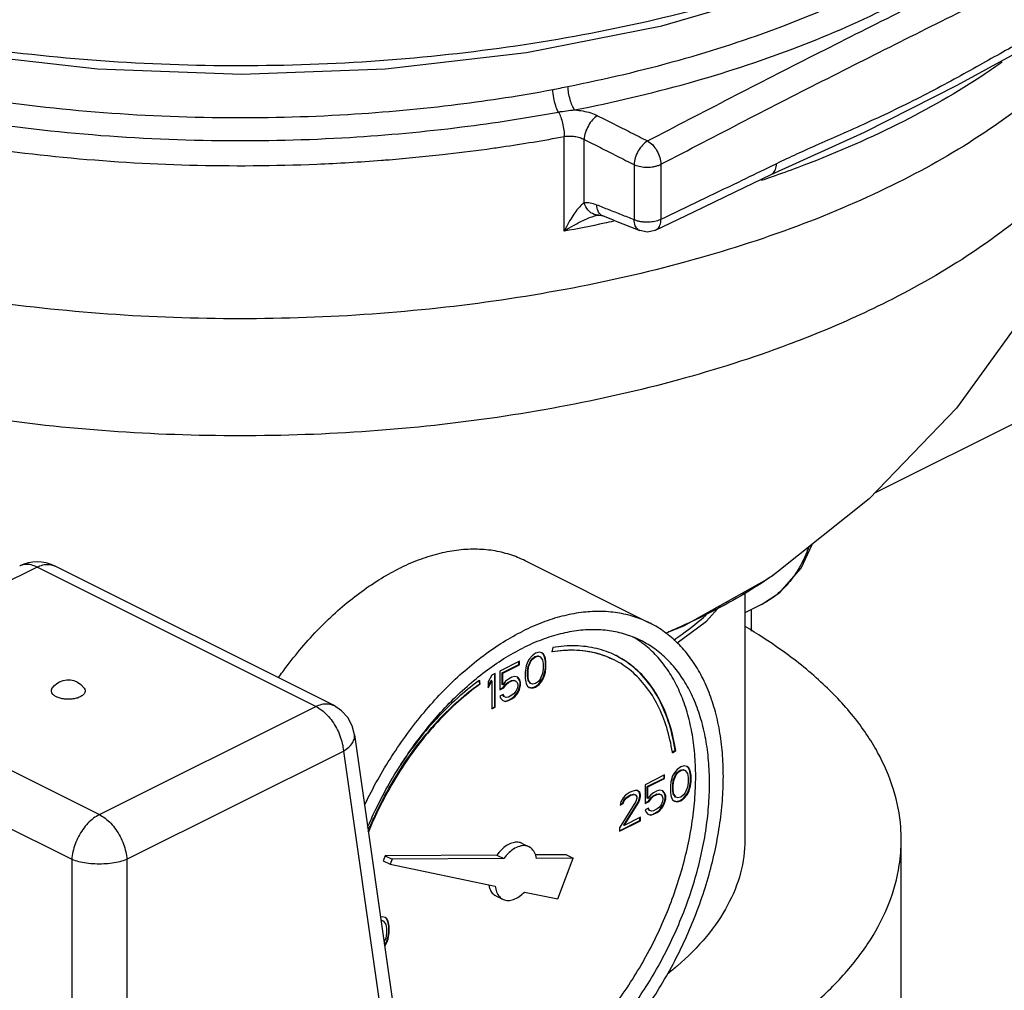
# Model space of a CAD drawing. Units: inches. Extents: x 176 to 292, y 140 to 281.
# Drawn here: x 242 to 248, y 151 to 157 of the extents above; entities that cross this region are included whole.
import ezdxf

# ---------------------------------------------------------------- set-up
doc = ezdxf.new("R2010")
doc.units = ezdxf.units.IN
doc.header["$LTSCALE"] = 1.87
doc.header["$MEASUREMENT"] = 0
doc.layers.get('0').update_dxf_attribs({"linetype": 'CONTINUOUS'})
doc.layers.add('02___PRT_ALL_AXES', color=7, linetype='CONTINUOUS')

msp = doc.modelspace()

# ---------------------------------------------------------------- linework, layer by layer
at = {"color": 7, "linetype": 'Continuous'}
for p, q in [((245.276, 155.947), (245.276, 156.5528)), ((245.4032, 156.1286), (245.4032, 156.5344)), ((245.7224, 156.373), (245.7224, 156.0206)), ((245.8944, 156.3752), (245.8944, 156.0229)), ((245.4939, 156.05), (245.4938, 156.05)), ((245.4962, 156.0504), (245.4961, 156.0504)), ((245.59, 156.0179), (245.5219, 156.0448)), ((245.59, 156.0179), (245.7602, 155.9508)), ((248.6839, 154.9831), (247.2605, 154.2714)), ((241.9061, 153.7993), (240.5219, 153.1072)), ((243.688, 152.9084), (241.9061, 153.7993)), ((243.7998, 152.9155), (242.0175, 153.8066)), ((245.8221, 153.4416), (245.0266, 153.8393)), ((246.593, 153.7342), (246.5708, 153.7192)), ((246.4306, 153.6405), (246.4306, 152.0548)), ((246.5378, 153.5607), (246.4306, 153.5071)), ((246.474, 153.3888), (246.474, 153.5288)), ((245.2031, 153.2845), (245.1976, 153.2566)), ((245.0704, 153.2327), (245.052, 153.2097)), ((245.0925, 153.2483), (245.0704, 153.2327)), ((245.0706, 153.2133), (245.089, 153.2271)), ((245.0741, 153.2115), (245.0925, 153.2253)), ((245.089, 153.2271), (245.1074, 153.2317)), ((245.0925, 153.2253), (245.089, 153.2271)), ((245.1146, 153.2548), (245.0925, 153.2483)), ((245.0925, 153.2253), (245.1109, 153.2299)), ((245.1074, 153.2317), (245.1184, 153.228)), ((245.1109, 153.2299), (245.1074, 153.2317)), ((245.1109, 153.2299), (245.122, 153.2262)), ((245.133, 153.2502), (245.1146, 153.2548)), ((245.122, 153.2262), (245.1184, 153.228)), ((245.122, 153.2262), (245.1367, 153.2059)), ((245.1405, 153.2436), (245.1326, 153.2496)), ((245.1441, 153.2419), (245.133, 153.2502)), ((245.1441, 153.2419), (245.1405, 153.2436)), ((245.1479, 153.2289), (245.1405, 153.2436)), ((245.1514, 153.2271), (245.1441, 153.2419)), ((245.1514, 153.2271), (245.1479, 153.2289)), ((245.1516, 153.2169), (245.1479, 153.2289)), ((245.1551, 153.2152), (245.1514, 153.2271)), ((245.1551, 153.2152), (245.1516, 153.2169)), ((245.1553, 153.1957), (245.1516, 153.2169)), ((245.1588, 153.194), (245.1551, 153.2152)), ((244.9894, 153.1968), (244.8642, 153.1342)), ((244.8791, 153.1221), (244.9859, 153.1755)), ((244.8826, 153.1203), (244.9894, 153.1737)), ((244.9859, 153.1755), (244.9859, 153.195)), ((244.9894, 153.1737), (244.9859, 153.1755)), ((244.9894, 153.1737), (244.9894, 153.1968)), ((245.0299, 153.1525), (245.0262, 153.1277)), ((245.0336, 153.1682), (245.0299, 153.1525)), ((245.041, 153.1903), (245.0336, 153.1682)), ((245.052, 153.2097), (245.041, 153.1903)), ((245.0411, 153.134), (245.0448, 153.1635)), ((245.0446, 153.1323), (245.0483, 153.1618)), ((245.0448, 153.1635), (245.0595, 153.1985)), ((245.0483, 153.1618), (245.0448, 153.1635)), ((245.0483, 153.1618), (245.0631, 153.1968)), ((245.0595, 153.1985), (245.0706, 153.2133)), ((245.0631, 153.1968), (245.0595, 153.1985)), ((245.0631, 153.1968), (245.0741, 153.2115)), ((245.0741, 153.2115), (245.0706, 153.2133)), ((245.1367, 153.2059), (245.1404, 153.1801)), ((245.1404, 153.1801), (245.1404, 153.1479)), ((245.1516, 153.1294), (245.1553, 153.1543)), ((245.1551, 153.1276), (245.1588, 153.1525)), ((245.1588, 153.194), (245.1553, 153.1957)), ((245.1553, 153.1543), (245.1553, 153.1957)), ((245.1588, 153.1525), (245.1553, 153.1543)), ((245.1588, 153.1525), (245.1588, 153.194)), ((240.5219, 153.1072), (242.3038, 152.2163)), ((244.8126, 153.1084), (244.7905, 153.0651)), ((244.8347, 153.1194), (244.8126, 153.1084)), ((244.8312, 152.9047), (244.8312, 153.1177)), ((244.8347, 152.9029), (244.8347, 153.1194)), ((244.8642, 153.1342), (244.8642, 153.0144)), ((244.8826, 153.1203), (244.8791, 153.1221)), ((244.8791, 153.0484), (244.8791, 153.1221)), ((244.8826, 153.0466), (244.8826, 153.1203)), ((244.9415, 153.0945), (244.9194, 153.0835)), ((244.9599, 153.0991), (244.9415, 153.0945)), ((244.9784, 153.0945), (244.9599, 153.0991)), ((244.9859, 153.0834), (244.9772, 153.0935)), ((244.9894, 153.0816), (244.9784, 153.0945)), ((245.0262, 153.1277), (245.0262, 153.0862)), ((245.0446, 153.1323), (245.0411, 153.134)), ((245.0411, 153.1018), (245.0411, 153.134)), ((245.0446, 153.1), (245.0411, 153.1018)), ((245.0448, 153.076), (245.0411, 153.1018)), ((245.0446, 153.1), (245.0446, 153.1323)), ((245.0483, 153.0742), (245.0446, 153.1)), ((245.1367, 153.1184), (245.122, 153.0834)), ((245.1295, 153.0723), (245.1405, 153.0916)), ((245.133, 153.0705), (245.1441, 153.0899)), ((245.1404, 153.1479), (245.1367, 153.1184)), ((245.1405, 153.0916), (245.1479, 153.1137)), ((245.1441, 153.0899), (245.1405, 153.0916)), ((245.1441, 153.0899), (245.1514, 153.112)), ((245.1479, 153.1137), (245.1516, 153.1294)), ((245.1514, 153.112), (245.1479, 153.1137)), ((245.1514, 153.112), (245.1551, 153.1276)), ((245.1551, 153.1276), (245.1516, 153.1294)), ((244.7354, 153.0536), (244.7323, 153.0732)), ((244.7389, 153.0518), (244.7352, 153.0756)), ((244.7389, 153.0518), (244.7354, 153.0536)), ((244.7905, 153.0369), (244.8091, 153.0733)), ((244.7905, 153.0282), (244.8126, 153.0715)), ((244.7905, 153.0651), (244.7905, 153.0282)), ((244.8126, 153.0715), (244.8091, 153.0733)), ((244.8126, 153.0715), (244.8126, 152.8919)), ((244.8642, 153.0179), (244.8864, 153.0291)), ((244.8642, 153.0144), (244.89, 153.0273)), ((244.8826, 153.0466), (244.8791, 153.0484)), ((244.901, 153.0697), (244.8826, 153.0466)), ((244.8864, 153.0291), (244.9012, 153.0502)), ((244.89, 153.0273), (244.8864, 153.0291)), ((244.89, 153.0273), (244.9047, 153.0485)), ((244.9194, 153.0835), (244.901, 153.0697)), ((244.9012, 153.0502), (244.9159, 153.0622)), ((244.9047, 153.0485), (244.9012, 153.0502)), ((244.9047, 153.0485), (244.9194, 153.0604)), ((244.9159, 153.0622), (244.938, 153.0733)), ((244.9194, 153.0604), (244.9159, 153.0622)), ((244.9194, 153.0604), (244.9415, 153.0715)), ((244.938, 153.0733), (244.9527, 153.076)), ((244.9415, 153.0715), (244.938, 153.0733)), ((244.9415, 153.0715), (244.9563, 153.0743)), ((244.9527, 153.076), (244.9638, 153.0723)), ((244.9563, 153.0743), (244.9527, 153.076)), ((244.9563, 153.0743), (244.9673, 153.0706)), ((244.9673, 153.0706), (244.9638, 153.0723)), ((244.9673, 153.0706), (244.9747, 153.0604)), ((244.9747, 153.0604), (244.9784, 153.0485)), ((244.9784, 153.0392), (244.9747, 153.0236)), ((244.9784, 153.0485), (244.9784, 153.0392)), ((244.9894, 153.0816), (244.9859, 153.0834)), ((244.9932, 153.064), (244.9859, 153.0834)), ((244.9859, 153.0189), (244.9932, 153.0456)), ((244.9968, 153.0623), (244.9894, 153.0816)), ((244.9894, 153.0171), (244.9968, 153.0438)), ((244.9968, 153.0623), (244.9932, 153.064)), ((244.9932, 153.0456), (244.9932, 153.064)), ((244.9968, 153.0438), (244.9932, 153.0456)), ((244.9968, 153.0438), (244.9968, 153.0623)), ((245.0262, 153.0862), (245.0299, 153.065)), ((245.0299, 153.065), (245.0336, 153.053)), ((245.0336, 153.053), (245.041, 153.0383)), ((245.041, 153.0383), (245.052, 153.03)), ((245.0483, 153.0742), (245.0448, 153.076)), ((245.0595, 153.0557), (245.0448, 153.076)), ((245.0631, 153.054), (245.0483, 153.0742)), ((245.052, 153.03), (245.0704, 153.0254)), ((245.0522, 153.0308), (245.0669, 153.0272)), ((245.0631, 153.054), (245.0595, 153.0557)), ((245.0741, 153.0503), (245.0631, 153.054)), ((245.0669, 153.0272), (245.089, 153.0336)), ((245.0704, 153.0254), (245.0669, 153.0272)), ((245.0704, 153.0254), (245.0925, 153.0318)), ((245.0925, 153.0549), (245.0741, 153.0503)), ((245.089, 153.0336), (245.1111, 153.0493)), ((245.0925, 153.0318), (245.089, 153.0336)), ((245.1109, 153.0687), (245.0925, 153.0549)), ((245.0925, 153.0318), (245.1146, 153.0475)), ((245.122, 153.0834), (245.1109, 153.0687)), ((245.1111, 153.0493), (245.1295, 153.0723)), ((245.1146, 153.0475), (245.1111, 153.0493)), ((245.1146, 153.0475), (245.133, 153.0705)), ((245.133, 153.0705), (245.1295, 153.0723)), ((244.8863, 152.984), (244.8642, 152.9729)), ((244.8642, 152.9729), (244.8715, 152.9582)), ((244.8901, 152.971), (244.8842, 152.9829)), ((244.8936, 152.9692), (244.8863, 152.984)), ((244.8936, 152.9692), (244.8901, 152.971)), ((244.9047, 152.9656), (244.8936, 152.9692)), ((244.9194, 152.9683), (244.9047, 152.9656)), ((244.9415, 152.9794), (244.9194, 152.9683)), ((244.938, 152.9581), (244.9564, 152.9719)), ((244.9563, 152.9913), (244.9415, 152.9794)), ((244.9415, 152.9563), (244.9599, 152.9701)), ((244.9673, 153.0061), (244.9563, 152.9913)), ((244.9564, 152.9719), (244.9748, 152.9949)), ((244.9599, 152.9701), (244.9564, 152.9719)), ((244.9599, 152.9701), (244.9784, 152.9932)), ((244.9747, 153.0236), (244.9673, 153.0061)), ((244.9748, 152.9949), (244.9859, 153.0189)), ((244.9784, 152.9932), (244.9748, 152.9949)), ((244.9784, 152.9932), (244.9894, 153.0171)), ((244.9894, 153.0171), (244.9859, 153.0189)), ((242.3038, 152.2163), (243.688, 152.9084)), ((243.7998, 152.9155), (243.7998, 152.9155)), ((244.8126, 152.8954), (244.8312, 152.9047)), ((244.8126, 152.8919), (244.8347, 152.9029)), ((244.8347, 152.9029), (244.8312, 152.9047)), ((244.8715, 152.9582), (244.8826, 152.9453)), ((244.8826, 152.9453), (244.901, 152.9407)), ((244.8828, 152.9461), (244.8975, 152.9425)), ((244.8975, 152.9425), (244.9159, 152.9471)), ((244.901, 152.9407), (244.8975, 152.9425)), ((244.901, 152.9407), (244.9194, 152.9453)), ((244.9159, 152.9471), (244.938, 152.9581)), ((244.9194, 152.9453), (244.9159, 152.9471)), ((244.9194, 152.9453), (244.9415, 152.9563)), ((244.9415, 152.9563), (244.938, 152.9581)), ((240.3458, 152.8215), (242.1277, 151.9306)), ((243.9355, 152.7272), (244.2331, 150.644)), ((242.4799, 151.9306), (243.8641, 152.6227)), ((243.8641, 152.6227), (244.1606, 150.547)), ((245.9668, 152.6161), (245.985, 152.6292)), ((245.9677, 152.6124), (245.9885, 152.6274)), ((245.9885, 152.6274), (245.985, 152.6292)), ((246.0427, 152.528), (246.0206, 152.5216)), ((246.0611, 152.5234), (246.0427, 152.528)), ((246.0686, 152.5169), (246.0607, 152.5229)), ((246.0722, 152.5151), (246.0611, 152.5234)), ((245.9175, 152.47), (245.7923, 152.4074)), ((245.9139, 152.4488), (245.9139, 152.4683)), ((245.9175, 152.447), (245.9175, 152.47)), ((245.969, 152.4636), (245.9617, 152.4415)), ((245.9801, 152.4829), (245.969, 152.4636)), ((245.9729, 152.4368), (245.9876, 152.4718)), ((245.9764, 152.435), (245.9911, 152.47)), ((245.9985, 152.5059), (245.9801, 152.4829)), ((245.9876, 152.4718), (245.9986, 152.4865)), ((245.9911, 152.47), (245.9876, 152.4718)), ((245.9911, 152.47), (246.0022, 152.4847)), ((246.0206, 152.5216), (245.9985, 152.5059)), ((245.9986, 152.4865), (246.0171, 152.5003)), ((246.0022, 152.4847), (245.9986, 152.4865)), ((246.0022, 152.4847), (246.0206, 152.4986)), ((246.0171, 152.5003), (246.0355, 152.5049)), ((246.0206, 152.4986), (246.0171, 152.5003)), ((246.0206, 152.4986), (246.039, 152.5032)), ((246.0355, 152.5049), (246.0465, 152.5012)), ((246.039, 152.5032), (246.0355, 152.5049)), ((246.039, 152.5032), (246.0501, 152.4995)), ((246.0501, 152.4995), (246.0465, 152.5012)), ((246.0501, 152.4995), (246.0648, 152.4792)), ((246.0648, 152.4792), (246.0685, 152.4534)), ((246.0722, 152.5151), (246.0686, 152.5169)), ((246.076, 152.5022), (246.0686, 152.5169)), ((246.0795, 152.5004), (246.0722, 152.5151)), ((246.0795, 152.5004), (246.076, 152.5022)), ((246.0797, 152.4902), (246.076, 152.5022)), ((246.0832, 152.4884), (246.0795, 152.5004)), ((246.0832, 152.4884), (246.0797, 152.4902)), ((246.0834, 152.469), (246.0797, 152.4902)), ((246.0869, 152.4672), (246.0832, 152.4884)), ((246.0869, 152.4672), (246.0834, 152.469)), ((246.0834, 152.4275), (246.0834, 152.469)), ((246.0869, 152.4258), (246.0869, 152.4672)), ((245.7923, 152.4074), (245.7923, 152.2877)), ((245.8071, 152.3954), (245.9139, 152.4488)), ((245.8107, 152.3936), (245.9175, 152.447)), ((245.9175, 152.447), (245.9139, 152.4488)), ((245.958, 152.4258), (245.9543, 152.4009)), ((245.9543, 152.4009), (245.9543, 152.3595)), ((245.9617, 152.4415), (245.958, 152.4258)), ((245.9692, 152.4073), (245.9729, 152.4368)), ((245.9727, 152.4055), (245.9692, 152.4073)), ((245.9692, 152.375), (245.9692, 152.4073)), ((245.9727, 152.4055), (245.9764, 152.435)), ((245.9727, 152.3733), (245.9727, 152.4055)), ((245.9764, 152.435), (245.9729, 152.4368)), ((246.0685, 152.4212), (246.0648, 152.3917)), ((246.0685, 152.4534), (246.0685, 152.4212)), ((246.076, 152.387), (246.0797, 152.4026)), ((246.0795, 152.3852), (246.0832, 152.4009)), ((246.0797, 152.4026), (246.0834, 152.4275)), ((246.0832, 152.4009), (246.0797, 152.4026)), ((246.0832, 152.4009), (246.0869, 152.4258)), ((246.0869, 152.4258), (246.0834, 152.4275)), ((245.667, 152.3402), (245.6523, 152.3236)), ((245.6928, 152.3577), (245.667, 152.3402)), ((245.6672, 152.3208), (245.6856, 152.3346)), ((245.6856, 152.3346), (245.7003, 152.342)), ((245.6891, 152.3328), (245.6856, 152.3346)), ((245.6891, 152.3328), (245.7039, 152.3402)), ((245.7076, 152.3651), (245.6928, 152.3577)), ((245.7003, 152.342), (245.7188, 152.3466)), ((245.7039, 152.3402), (245.7003, 152.342)), ((245.7039, 152.3402), (245.7223, 152.3448)), ((245.7297, 152.3715), (245.7076, 152.3651)), ((245.7188, 152.3466), (245.7298, 152.3429)), ((245.7223, 152.3448), (245.7188, 152.3466)), ((245.7223, 152.3448), (245.7333, 152.3411)), ((245.7444, 152.3697), (245.7297, 152.3715)), ((245.7333, 152.3411), (245.7298, 152.3429)), ((245.7333, 152.3411), (245.7407, 152.331)), ((245.7556, 152.3604), (245.744, 152.3691)), ((245.7591, 152.3586), (245.7444, 152.3697)), ((245.7591, 152.3586), (245.7556, 152.3604)), ((245.7593, 152.3438), (245.7556, 152.3604)), ((245.7556, 152.3143), (245.7593, 152.3346)), ((245.7628, 152.342), (245.7591, 152.3586)), ((245.7628, 152.342), (245.7593, 152.3438)), ((245.7593, 152.3346), (245.7593, 152.3438)), ((245.7628, 152.3328), (245.7593, 152.3346)), ((245.7628, 152.3328), (245.7628, 152.342)), ((245.8107, 152.3936), (245.8071, 152.3954)), ((245.8071, 152.3217), (245.8071, 152.3954)), ((245.8107, 152.3199), (245.8107, 152.3936)), ((245.8291, 152.3429), (245.8107, 152.3199)), ((245.8475, 152.3567), (245.8291, 152.3429)), ((245.8292, 152.3235), (245.844, 152.3355)), ((245.8328, 152.3217), (245.8475, 152.3337)), ((245.844, 152.3355), (245.8661, 152.3465)), ((245.8475, 152.3337), (245.844, 152.3355)), ((245.8696, 152.3678), (245.8475, 152.3567)), ((245.8475, 152.3337), (245.8696, 152.3448)), ((245.8661, 152.3465), (245.8808, 152.3493)), ((245.8696, 152.3448), (245.8661, 152.3465)), ((245.888, 152.3724), (245.8696, 152.3678)), ((245.8696, 152.3448), (245.8843, 152.3475)), ((245.8808, 152.3493), (245.8918, 152.3456)), ((245.8843, 152.3475), (245.8808, 152.3493)), ((245.8843, 152.3475), (245.8954, 152.3438)), ((245.9064, 152.3678), (245.888, 152.3724)), ((245.8954, 152.3438), (245.8918, 152.3456)), ((245.8954, 152.3438), (245.9027, 152.3337)), ((245.9027, 152.3337), (245.9064, 152.3217)), ((245.9139, 152.3566), (245.9053, 152.3668)), ((245.9175, 152.3549), (245.9064, 152.3678)), ((245.9175, 152.3549), (245.9139, 152.3566)), ((245.9213, 152.3373), (245.9139, 152.3566)), ((245.9248, 152.3355), (245.9175, 152.3549)), ((245.9248, 152.3355), (245.9213, 152.3373)), ((245.9213, 152.3189), (245.9213, 152.3373)), ((245.9248, 152.3171), (245.9248, 152.3355)), ((245.9543, 152.3595), (245.958, 152.3383)), ((245.958, 152.3383), (245.9617, 152.3263)), ((245.9727, 152.3733), (245.9692, 152.375)), ((245.9729, 152.3492), (245.9692, 152.375)), ((245.9764, 152.3475), (245.9727, 152.3733)), ((245.9764, 152.3475), (245.9729, 152.3492)), ((245.9876, 152.329), (245.9729, 152.3492)), ((245.9911, 152.3272), (245.9764, 152.3475)), ((246.039, 152.3419), (246.0206, 152.3281)), ((246.0501, 152.3567), (246.039, 152.3419)), ((246.0392, 152.3225), (246.0576, 152.3455)), ((246.0427, 152.3207), (246.0611, 152.3438)), ((246.0648, 152.3917), (246.0501, 152.3567)), ((246.0576, 152.3455), (246.0686, 152.3649)), ((246.0611, 152.3438), (246.0576, 152.3455)), ((246.0611, 152.3438), (246.0722, 152.3631)), ((246.0686, 152.3649), (246.076, 152.387)), ((246.0722, 152.3631), (246.0686, 152.3649)), ((246.0722, 152.3631), (246.0795, 152.3852)), ((246.0795, 152.3852), (246.076, 152.387)), ((245.7333, 152.2997), (245.6302, 152.1329)), ((245.6376, 152.2978), (245.6339, 152.2776)), ((245.6339, 152.2776), (245.6523, 152.2868)), ((245.6346, 152.2815), (245.6488, 152.2885)), ((245.6523, 152.3236), (245.6376, 152.2978)), ((245.6488, 152.2885), (245.6561, 152.306)), ((245.6523, 152.2868), (245.6488, 152.2885)), ((245.6523, 152.2868), (245.6597, 152.3043)), ((245.6561, 152.306), (245.6672, 152.3208)), ((245.6597, 152.3043), (245.6561, 152.306)), ((245.6561, 152.1494), (245.7482, 152.2968)), ((245.6597, 152.3043), (245.6707, 152.319)), ((245.6597, 152.1477), (245.7518, 152.295)), ((245.6707, 152.319), (245.6672, 152.3208)), ((245.6707, 152.319), (245.6891, 152.3328)), ((245.7407, 152.3218), (245.7333, 152.2997)), ((245.7407, 152.331), (245.7407, 152.3218)), ((245.7482, 152.2968), (245.7556, 152.3143)), ((245.7518, 152.295), (245.7482, 152.2968)), ((245.7518, 152.295), (245.7591, 152.3125)), ((245.7591, 152.3125), (245.7556, 152.3143)), ((245.7591, 152.3125), (245.7628, 152.3328)), ((245.7923, 152.2912), (245.8145, 152.3023)), ((245.7923, 152.2877), (245.818, 152.3005)), ((245.8107, 152.3199), (245.8071, 152.3217)), ((245.8145, 152.3023), (245.8292, 152.3235)), ((245.818, 152.3005), (245.8145, 152.3023)), ((245.818, 152.3005), (245.8328, 152.3217)), ((245.8328, 152.3217), (245.8292, 152.3235)), ((245.8954, 152.2793), (245.8843, 152.2646)), ((245.9027, 152.2968), (245.8954, 152.2793)), ((245.9064, 152.3125), (245.9027, 152.2968)), ((245.9029, 152.2682), (245.9139, 152.2921)), ((245.9064, 152.3217), (245.9064, 152.3125)), ((245.9064, 152.2664), (245.9175, 152.2904)), ((245.9139, 152.2921), (245.9213, 152.3189)), ((245.9175, 152.2904), (245.9139, 152.2921)), ((245.9175, 152.2904), (245.9248, 152.3171)), ((245.9248, 152.3171), (245.9213, 152.3189)), ((245.9617, 152.3263), (245.969, 152.3116)), ((245.969, 152.3116), (245.9801, 152.3033)), ((245.9801, 152.3033), (245.9985, 152.2986)), ((245.9803, 152.3041), (245.995, 152.3004)), ((245.9911, 152.3272), (245.9876, 152.329)), ((246.0022, 152.3235), (245.9911, 152.3272)), ((245.995, 152.3004), (246.0171, 152.3069)), ((245.9985, 152.2986), (245.995, 152.3004)), ((245.9985, 152.2986), (246.0206, 152.3051)), ((246.0206, 152.3281), (246.0022, 152.3235)), ((246.0171, 152.3069), (246.0392, 152.3225)), ((246.0206, 152.3051), (246.0171, 152.3069)), ((246.0206, 152.3051), (246.0427, 152.3207)), ((246.0427, 152.3207), (246.0392, 152.3225)), ((245.8144, 152.2572), (245.7923, 152.2462)), ((245.7923, 152.2462), (245.7996, 152.2315)), ((245.7996, 152.2315), (245.8107, 152.2186)), ((245.8107, 152.2186), (245.8291, 152.2139)), ((245.8109, 152.2194), (245.8256, 152.2157)), ((245.8182, 152.2443), (245.8122, 152.2562)), ((245.8217, 152.2425), (245.8144, 152.2572)), ((245.8217, 152.2425), (245.8182, 152.2443)), ((245.8328, 152.2388), (245.8217, 152.2425)), ((245.8256, 152.2157), (245.844, 152.2203)), ((245.8291, 152.2139), (245.8256, 152.2157)), ((245.8291, 152.2139), (245.8475, 152.2185)), ((245.8475, 152.2416), (245.8328, 152.2388)), ((245.844, 152.2203), (245.8661, 152.2314)), ((245.8475, 152.2185), (245.844, 152.2203)), ((245.8696, 152.2526), (245.8475, 152.2416)), ((245.8475, 152.2185), (245.8696, 152.2296)), ((245.8661, 152.2314), (245.8845, 152.2452)), ((245.8696, 152.2296), (245.8661, 152.2314)), ((245.8843, 152.2646), (245.8696, 152.2526)), ((245.8696, 152.2296), (245.888, 152.2434)), ((245.8845, 152.2452), (245.9029, 152.2682)), ((245.888, 152.2434), (245.8845, 152.2452)), ((245.888, 152.2434), (245.9064, 152.2664)), ((245.9064, 152.2664), (245.9029, 152.2682)), ((245.6302, 152.1134), (245.7593, 152.178)), ((245.6302, 152.1099), (245.7628, 152.1762)), ((245.6597, 152.1477), (245.6561, 152.1494)), ((245.7628, 152.1992), (245.6597, 152.1477)), ((245.7593, 152.178), (245.7593, 152.1975)), ((245.7628, 152.1762), (245.7593, 152.178)), ((245.7628, 152.1762), (245.7628, 152.1992)), ((245.6302, 152.1329), (245.6302, 152.1099)), ((245.007, 152.0323), (245.0512, 152.0102)), ((247.4306, 150.431), (247.4306, 152.0548)), ((244.8456, 151.9576), (244.1312, 151.9539)), ((244.8456, 151.9576), (244.8898, 151.9355)), ((245.2898, 151.9599), (245.0907, 151.9589)), ((245.2898, 151.9599), (245.334, 151.9378)), ((242.1277, 151.9306), (242.1277, 149.7066)), ((242.4799, 151.9306), (242.4799, 149.7066)), ((244.1312, 151.9539), (244.1188, 151.9212)), ((244.1188, 151.9212), (244.1629, 151.8991)), ((244.1312, 151.9539), (244.1754, 151.9318)), ((244.1754, 151.9318), (244.1629, 151.8991)), ((244.1629, 151.8991), (244.8354, 151.7598)), ((244.8898, 151.9355), (244.1754, 151.9318)), ((245.334, 151.9378), (245.0978, 151.9366)), ((245.2346, 151.6771), (245.334, 151.9378)), ((245.0214, 151.7213), (245.2346, 151.6771)), ((244.8393, 151.6969), (244.8835, 151.6748)), ((244.1129, 151.5631), (244.1022, 151.56)), ((244.1055, 151.5373), (244.1092, 151.5383)), ((244.1092, 151.5383), (244.1057, 151.54)), ((244.1092, 151.5383), (244.1202, 151.5346)), ((244.1313, 151.5585), (244.1129, 151.5631)), ((244.1202, 151.5346), (244.1167, 151.5363)), ((244.1202, 151.5346), (244.135, 151.5143)), ((244.1388, 151.552), (244.1309, 151.5579)), ((244.1423, 151.5502), (244.1313, 151.5585)), ((244.1423, 151.5502), (244.1388, 151.552)), ((244.1462, 151.5372), (244.1388, 151.552)), ((244.1497, 151.5355), (244.1423, 151.5502)), ((244.1497, 151.5355), (244.1462, 151.5372)), ((244.1499, 151.5253), (244.1462, 151.5372)), ((244.1534, 151.5235), (244.1497, 151.5355)), ((244.1534, 151.5235), (244.1499, 151.5253)), ((244.1535, 151.5041), (244.1499, 151.5253)), ((244.1571, 151.5023), (244.1534, 151.5235)), ((244.135, 151.5143), (244.1387, 151.4885)), ((244.1387, 151.4562), (244.135, 151.4268)), ((244.1387, 151.4885), (244.1387, 151.4562)), ((244.1499, 151.4377), (244.1535, 151.4626)), ((244.1534, 151.436), (244.1571, 151.4608)), ((244.1571, 151.5023), (244.1535, 151.5041)), ((244.1535, 151.4626), (244.1535, 151.5041)), ((244.1571, 151.4608), (244.1535, 151.4626)), ((244.1571, 151.4608), (244.1571, 151.5023)), ((244.135, 151.4268), (244.1247, 151.4024)), ((244.1278, 151.3806), (244.1388, 151.4)), ((244.1313, 151.3789), (244.1423, 151.3982)), ((244.1388, 151.4), (244.1462, 151.4221)), ((244.1423, 151.3982), (244.1388, 151.4)), ((244.1423, 151.3982), (244.1497, 151.4203)), ((244.1462, 151.4221), (244.1499, 151.4377)), ((244.1497, 151.4203), (244.1462, 151.4221)), ((244.1497, 151.4203), (244.1534, 151.436)), ((244.1534, 151.436), (244.1499, 151.4377)), ((244.1313, 151.3789), (244.1278, 151.3806)), ((244.1286, 151.3755), (244.1313, 151.3789))]:
    msp.add_line(p, q, dxfattribs=at)
for points in [[(238.2444, 158.2033), (238.3311, 158.1389), (238.9771, 157.7875), (239.7133, 157.4922), (240.5228, 157.2578), (241.3881, 157.0879), (242.291, 156.9852), (243.2127, 156.9512), (244.1341, 156.9866), (245.0357, 157.0906), (245.899, 157.2616), (246.7059, 157.4967), (247.4389, 157.7921), (248.0815, 158.143)], [(249.0047, 157.1937), (248.7157, 156.336), (248.2967, 155.5246), (247.7841, 154.8154), (247.2254, 154.235), (246.6267, 153.7574)], [(246.5991, 156.3107), (247.195, 156.5803), (247.7887, 156.8804), (248.3154, 157.1688)], [(245.8599, 155.9543), (246.1047, 156.0715), (246.3696, 156.1992), (246.5991, 156.3107)], [(245.4939, 156.05), (245.4954, 156.0503), (245.4961, 156.0504)], [(245.4962, 156.0504), (245.5003, 156.0503), (245.5136, 156.0477), (245.5219, 156.0448)], [(245.86, 155.9543), (245.8546, 155.9519), (245.8088, 155.9421), (245.7601, 155.9508)], [(246.5378, 153.5607), (246.6548, 153.6377), (246.7902, 153.7933), (246.8603, 153.9437)], [(246.5708, 153.7192), (246.0387, 153.4207), (245.9262, 153.3763)], [(246.6267, 153.7574), (246.6155, 153.7496), (246.6043, 153.7419), (246.593, 153.7342)], [(245.9981, 153.3151), (246.1849, 153.4535), (246.2723, 153.5518)], [(243.9355, 152.7272), (243.9204, 152.784), (243.8919, 152.8365), (243.8517, 152.8808), (243.7998, 152.9155)]]:
    msp.add_lwpolyline(points, dxfattribs=at)
msp.add_arc((241.9061, 153.5828), 0.25, 63.59535, 116.40465, dxfattribs=at)
for points, start_tangent, end_tangent in [([(238.251, 158.2198), (238.7712, 157.9248), (239.4472, 157.6319), (240.1997, 157.3902), (241.0134, 157.2044), (241.8717, 157.0785), (242.7571, 157.0149), (243.6515, 157.015), (244.5369, 157.0787), (245.3951, 157.2048), (246.2086, 157.3907), (246.9609, 157.6327), (247.6367, 157.9257), (248.2222, 158.2638), (248.7055, 158.6402), (248.7797, 158.7103)], (0.840497, -0.541815), (0.716266, 0.697827)), ([(245.2996, 156.8734), (246.0102, 157.0418), (246.6667, 157.2568), (247.2593, 157.515), (247.7752, 157.8109), (248.2056, 158.1394), (248.5194, 158.4656)], (0.98127, 0.192637), (0.629793, 0.776763)), ([(245.3426, 156.7227), (246.0678, 156.8946), (246.7377, 157.114), (247.3425, 157.3775), (247.869, 157.6795), (248.3082, 158.0147), (248.6524, 158.3776)], (0.98127, 0.192637), (0.617598, 0.786494)), ([(238.2401, 158.1031), (238.6357, 157.8061), (239.2051, 157.4847), (239.8642, 157.2093), (240.5974, 156.9864), (241.3898, 156.8205), (242.2228, 156.7156), (243.0778, 156.6741), (243.893, 156.6942), (244.5962, 156.7593), (245.2023, 156.8532)], (0.757153, -0.653237), (0.983155, 0.182773)), ([(245.8087, 156.5245), (246.3428, 156.8017), (246.876, 157.0746), (247.406, 157.3417), (247.9353, 157.6043), (248.4685, 157.8646), (249.003, 158.1217)], (0.886333, 0.463048), (0.902382, 0.430936)), ([(245.8944, 156.3752), (246.428, 156.6523), (246.9604, 156.9249), (247.4897, 157.1917), (248.0184, 157.4539), (248.551, 157.7138), (249.0854, 157.9707)], (0.886199, 0.463305), (0.902507, 0.430676)), ([(248.7224, 157.2526), (248.4236, 156.936), (247.9647, 156.579), (247.409, 156.2583), (246.7676, 155.9804), (246.0537, 155.751), (245.2817, 155.5748), (244.4674, 155.4552), (243.6274, 155.3948), (242.7787, 155.3948), (241.9387, 155.4552), (241.1244, 155.5748), (240.3525, 155.751), (239.6385, 155.9804), (239.1236, 156.1969)], (-0.626175, -0.779683), (-0.904562, 0.426343)), ([(238.9972, 157.2374), (239.4202, 157.0453), (239.9393, 156.8541), (240.5652, 156.6748), (241.2899, 156.5244), (242.0733, 156.4205), (242.8808, 156.3707), (243.6932, 156.3765), (244.1073, 156.4009)], (0.894427, -0.447214), (0.997056, 0.076681)), ([(248.2944, 157.2086), (248.2187, 157.1683), (248.0808, 157.0926), (247.9314, 157.0093), (247.7688, 156.9194), (247.5948, 156.8266), (247.4137, 156.7356), (247.2324, 156.6502), (247.06, 156.5729), (246.903, 156.5035), (246.7613, 156.4395), (246.6327, 156.3788)], (-0.885208, -0.465196), (-0.898999, -0.437951)), ([(249.0046, 157.1937), (248.9178, 156.9415), (248.6828, 156.5412), (248.3361, 156.1617), (247.885, 155.8107), (247.3385, 155.4954), (247.1081, 155.3862)], (-0.247161, -0.968974), (-0.912421, -0.409253)), ([(239.8029, 157.0721), (240.5496, 156.8451), (241.3565, 156.6761), (242.2048, 156.5693), (243.0755, 156.5271), (243.9057, 156.5476), (244.6217, 156.6138), (245.239, 156.7095)], (0.941533, -0.336921), (0.983155, 0.182774)), ([(248.0754, 157.0287), (247.966, 156.9531), (247.409, 156.6316), (246.766, 156.3532), (246.6044, 156.2948)], (-0.813959, -0.580922), (-0.94427, -0.329171)), ([(245.2023, 156.8532), (245.25, 156.8629), (245.2996, 156.8734)], (0.982812, 0.184609), (0.981149, 0.193251)), ([(245.3426, 156.7227), (245.3271, 156.7511), (245.3137, 156.7888), (245.3042, 156.8313), (245.2996, 156.8734)], (-0.581874, 0.813279), (-0.045153, 0.99898)), ([(245.239, 156.7095), (245.2215, 156.7499), (245.2085, 156.8009), (245.2023, 156.8532)], (-0.500924, 0.865491), (-0.044559, 0.999007)), ([(245.239, 156.7095), (245.2908, 156.7176), (245.3426, 156.7227)], (0.983048, 0.183346), (0.997548, 0.069983)), ([(245.239, 156.7095), (245.2536, 156.6776), (245.2655, 156.6374), (245.2733, 156.594), (245.276, 156.5528)], (0.501376, -0.865229), (0, -1)), ([(245.3426, 156.7227), (245.3955, 156.7163), (245.445, 156.7039), (245.4893, 156.6859)], (0.998122, -0.061259), (0.892708, -0.450636)), ([(245.4893, 156.6859), (245.4575, 156.6597), (245.4301, 156.6218), (245.411, 156.5779), (245.4032, 156.5344)], (-0.863831, -0.503781), (-0.04132, -0.999146)), ([(245.4893, 156.6859), (245.5939, 156.6331), (245.7003, 156.5794), (245.8087, 156.5245)], (0.892664, -0.450724), (0.892381, -0.451282)), ([(244.8776, 156.4866), (245.276, 156.5528)], (0.989411, 0.145143), (0.983155, 0.182774)), ([(245.276, 156.5528), (245.3091, 156.5561), (245.3429, 156.5539), (245.375, 156.5465), (245.4032, 156.5344)], (0.983142, 0.182844), (0.872307, -0.488959)), ([(245.4032, 156.5344), (245.5077, 156.4816), (245.614, 156.4278), (245.7224, 156.373)], (0.892513, -0.451021), (0.892247, -0.451547)), ([(245.8087, 156.5245), (245.7769, 156.4984), (245.7494, 156.4605), (245.7303, 156.4165), (245.7224, 156.373)], (-0.88195, -0.471344), (-0.074697, -0.997206)), ([(245.8087, 156.5245), (245.8413, 156.4987), (245.8689, 156.4615), (245.8875, 156.4183), (245.8944, 156.3752)], (0.888271, -0.459319), (0.04352, -0.999053)), ([(244.1562, 156.4048), (244.4967, 156.4375), (244.7808, 156.4729)], (0.996721, 0.080913), (0.990674, 0.136256)), ([(244.7808, 156.4729), (244.8776, 156.4866)], (0.990674, 0.136256), (0.989411, 0.145143)), ([(244.1073, 156.4009), (244.1562, 156.4048)], (0.997056, 0.076681), (0.996721, 0.080913)), ([(245.7224, 156.373), (245.7374, 156.3672), (245.755, 156.3624), (245.7747, 156.3589), (245.7958, 156.3571), (245.8173, 156.3572), (245.8386, 156.3591), (245.859, 156.3628), (245.8778, 156.3682), (245.8944, 156.3752)], (0.911853, -0.410518), (0.894427, 0.447214)), ([(246.6327, 156.3788), (246.5788, 156.3525)], (-0.898997, -0.437956), (-0.89927, -0.437393)), ([(246.5991, 156.3107), (246.6078, 156.3161), (246.6261, 156.3417), (246.6327, 156.3788)], (0.901733, 0.432294), (0.008523, 0.999964)), ([(246.5788, 156.3525), (246.3873, 156.2597), (246.1412, 156.141), (245.8944, 156.0229)], (-0.89927, -0.437393), (-0.902507, -0.430675)), ([(246.6044, 156.2948), (246.5345, 156.2708)], (-0.94427, -0.329171), (-0.947321, -0.320286)), ([(245.4032, 156.1286), (245.3813, 156.1108), (245.3571, 156.0832), (245.3313, 156.0466), (245.3041, 156.0013), (245.276, 155.947)], (-0.862101, -0.506736), (-0.433912, -0.900955)), ([(245.4842, 156.1146), (245.4422, 156.1266), (245.4032, 156.1286)], (-0.930085, 0.367343), (-0.99718, -0.075045)), ([(245.4961, 156.0504), (245.4664, 156.0547), (245.4288, 156.082), (245.4032, 156.1286)], (-0.997851, -0.065526), (-0.313016, 0.949748)), ([(245.522, 156.0449), (245.5112, 156.0509), (245.4921, 156.0765), (245.4842, 156.1146)], (-0.931397, 0.364006), (-0.039993, 0.9992)), ([(245.5625, 156.0837), (245.4842, 156.1146)], (-0.930174, 0.36712), (-0.930115, 0.367269)), ([(245.4938, 156.05), (245.4728, 156.0447), (245.431, 156.0299), (245.384, 156.0087), (245.3321, 155.9812), (245.276, 155.947)], (-0.979472, -0.201579), (-0.839663, -0.543108)), ([(245.7224, 156.0206), (245.6419, 156.0524), (245.5625, 156.0837)], (-0.930286, 0.366836), (-0.930174, 0.36712)), ([(245.5325, 155.9981), (245.276, 155.947)], (-0.978102, -0.208124), (-0.983155, -0.182774)), ([(245.5907, 156.0107), (245.5325, 155.9981)], (-0.976825, -0.214038), (-0.978102, -0.208124)), ([(245.8944, 156.0229), (245.8808, 156.017), (245.8644, 156.0118), (245.8455, 156.0078), (245.8247, 156.0053), (245.8029, 156.0046), (245.781, 156.0059), (245.7598, 156.009), (245.7401, 156.014), (245.7224, 156.0206)], (-0.894427, -0.447214), (-0.911853, 0.410518)), ([(245.7601, 155.9509), (245.7494, 155.9569), (245.7303, 155.9825), (245.7224, 156.0206)], (-0.930614, 0.366003), (-0.070001, 0.997547)), ([(245.8599, 155.9544), (245.8689, 155.9599), (245.8875, 155.9856), (245.8944, 156.0229)], (0.90345, 0.428694), (0.041707, 0.99913)), ([(247.1081, 155.3862), (246.7079, 155.2221), (246.0059, 154.9966), (245.2469, 154.8233), (244.4462, 154.7057), (243.6203, 154.6463), (242.7859, 154.6463), (241.9599, 154.7057), (241.1593, 154.8233), (240.4002, 154.9966), (239.6982, 155.2221), (239.2981, 155.3862)], (-0.912421, -0.409253), (-0.912426, 0.409243)), ([(245.0266, 153.8393), (244.928, 153.8793), (244.8202, 153.9046), (244.7065, 153.9136), (244.588, 153.9062), (244.466, 153.8827), (244.3416, 153.8431), (244.216, 153.7878)], (-0.894435, 0.447197), (-0.894427, -0.447214)), ([(246.8382, 153.9249), (246.8322, 153.9092), (246.7781, 153.7956), (246.7173, 153.707), (246.6526, 153.639), (246.584, 153.5869), (246.5378, 153.5607)], (-0.345713, -0.93834), (-0.893994, -0.44808)), ([(241.9061, 153.7993), (241.8688, 153.8131), (241.8333, 153.8165), (241.801, 153.8094), (241.7946, 153.8066)], (-0.894427, 0.447214), (-0.895639, -0.444782)), ([(241.9061, 153.7993), (241.9433, 153.8131), (241.9789, 153.8165), (242.0112, 153.8094), (242.0175, 153.8066)], (0.894427, 0.447214), (0.895639, -0.444782)), ([(243.4484, 153.0914), (243.504, 153.1673), (243.6118, 153.3004), (243.7255, 153.4231), (243.844, 153.5342), (243.966, 153.6326), (244.0904, 153.7175), (244.216, 153.7878)], (0.576873, 0.816834), (0.894427, 0.447214)), ([(246.5708, 153.7192), (246.1788, 153.4931), (245.9222, 153.375)], (-0.831748, -0.555153), (-0.920895, -0.38981)), ([(246.5709, 153.7193), (246.5376, 153.6974)], (-0.832357, -0.55424), (-0.839224, -0.543786)), ([(246.5931, 153.7342), (246.5709, 153.7193)], (-0.827566, -0.561368), (-0.832357, -0.55424)), ([(246.6267, 153.7574), (246.5931, 153.7342)], (-0.819947, -0.572439), (-0.827566, -0.561368)), ([(246.5376, 153.6974), (246.3952, 153.6101), (246.2242, 153.5166)], (-0.839224, -0.543786), (-0.889052, -0.457807)), ([(245.8221, 153.4415), (245.7235, 153.4816), (245.6157, 153.5068), (245.502, 153.5158), (245.3835, 153.5085), (245.2615, 153.4849), (245.1371, 153.4453), (245.0115, 153.3901)], (-0.894435, 0.447197), (-0.894427, -0.447214)), ([(246.2242, 153.5166), (245.9501, 153.3875), (245.9247, 153.3767)], (-0.889052, -0.457807), (-0.920841, -0.389937)), ([(245.9758, 153.3325), (246.0302, 153.3707), (246.1827, 153.4913)], (0.825911, 0.5638), (0.754773, 0.655986)), ([(245.0115, 150.2507), (245.1371, 150.3211), (245.2615, 150.4059), (245.3835, 150.5043), (245.502, 150.6154), (245.6157, 150.7382), (245.7235, 150.8713), (245.8246, 151.0136), (245.9177, 151.1636), (246.0022, 151.32), (246.0771, 151.4812), (246.1418, 151.6456), (246.1956, 151.8118), (246.2379, 151.978), (246.2685, 152.1427), (246.287, 152.3043), (246.2931, 152.4612), (246.287, 152.612), (246.2685, 152.7551), (246.2379, 152.8893), (246.1956, 153.0131), (246.1418, 153.1255), (246.0771, 153.2253), (246.0022, 153.3115), (245.9177, 153.3835), (245.8246, 153.4403), (245.8221, 153.4415)], (0.894427, 0.447214), (-0.894435, 0.447197)), ([(247.4305, 152.0549), (247.4275, 152.1351), (247.3812, 152.3769), (247.2797, 152.6145), (247.1244, 152.8446), (246.9172, 153.0644), (246.6611, 153.2708), (246.4323, 153.419)], (0.000256, 1), (-0.860632, 0.509227)), ([(243.999, 152.2764), (244.0208, 152.3208), (244.1052, 152.4772), (244.1984, 152.6272), (244.2995, 152.7695), (244.4073, 152.9026), (244.521, 153.0254), (244.6395, 153.1365), (244.7615, 153.2349), (244.8859, 153.3197), (245.0115, 153.3901)], (0.433592, 0.901109), (0.894427, 0.447214)), ([(245.7662, 153.3297), (245.6932, 153.3607), (245.5906, 153.3877), (245.4821, 153.3987), (245.3687, 153.3934), (245.2517, 153.372), (245.1322, 153.3347), (245.0115, 153.2818)], (-0.894465, 0.447139), (-0.894427, -0.447214)), ([(245.762, 153.3233), (245.7195, 153.3511)], (-0.815138, 0.579267), (-0.858309, 0.513133)), ([(244.019, 152.1355), (244.0679, 152.2432), (244.1466, 152.3948), (244.2343, 152.5406), (244.3298, 152.679), (244.4324, 152.8086), (244.5409, 152.9281), (244.6543, 153.0362), (244.7713, 153.1318), (244.8908, 153.214), (245.0115, 153.2818)], (0.393691, 0.919243), (0.894427, 0.447214)), ([(244.9231, 150.4032), (245.0438, 150.471), (245.1633, 150.5532), (245.2803, 150.6488), (245.3937, 150.7569), (245.5022, 150.8764), (245.6048, 151.0059), (245.7004, 151.1444), (245.788, 151.2902), (245.8667, 151.4418), (245.9357, 151.5979), (245.9944, 151.7566), (246.0421, 151.9165), (246.0783, 152.0759), (246.1026, 152.233), (246.1148, 152.3864), (246.1148, 152.5345), (246.1026, 152.6756), (246.0783, 152.8085), (246.0421, 152.9316), (245.9944, 153.0438), (245.9357, 153.144), (245.8667, 153.2309), (245.788, 153.3039), (245.762, 153.3233)], (0.894427, 0.447214), (-0.815138, 0.579267)), ([(245.0115, 150.359), (245.1322, 150.4268), (245.2517, 150.509), (245.3687, 150.6046), (245.4821, 150.7127), (245.5906, 150.8322), (245.6932, 150.9618), (245.7887, 151.1002), (245.8764, 151.246), (245.9551, 151.3977), (246.0241, 151.5537), (246.0828, 151.7125), (246.1305, 151.8723), (246.1666, 152.0317), (246.191, 152.1888), (246.2032, 152.3422), (246.2032, 152.4903), (246.191, 152.6314), (246.1666, 152.7643), (246.1305, 152.8874), (246.0828, 152.9997), (246.0241, 153.0998), (245.9551, 153.1867), (245.8764, 153.2597), (245.7887, 153.3179), (245.7662, 153.3297)], (0.894427, 0.447214), (-0.894465, 0.447139)), ([(245.6039, 153.2348), (245.4844, 153.278), (245.348, 153.2956), (245.2031, 153.2845)], (-0.89749, 0.441035), (-0.985556, -0.169349)), ([(245.5939, 153.2062), (245.4734, 153.2503), (245.3397, 153.2675), (245.1976, 153.2566)], (-0.894452, 0.447163), (-0.985556, -0.169349)), ([(245.198, 153.2591), (245.3558, 153.2686), (245.5061, 153.242), (245.5904, 153.208)], (0.986365, 0.164573), (0.894536, -0.446996)), ([(245.6074, 153.2331), (245.6039, 153.2348)], (-0.894452, 0.447163), (-0.89749, 0.441035)), ([(245.985, 152.6292), (245.9407, 152.8146), (245.8697, 152.9751), (245.7738, 153.1066), (245.6554, 153.2056), (245.6073, 153.233)], (-0.153304, 0.988179), (-0.891491, 0.453039)), ([(245.9885, 152.6274), (245.9513, 152.7909), (245.8934, 152.9358), (245.816, 153.0592), (245.7208, 153.1586), (245.6094, 153.232), (245.6074, 153.2331)], (-0.153304, 0.988179), (-0.894452, 0.447163)), ([(245.9673, 152.6149), (245.9311, 152.7727), (245.8744, 152.9148), (245.7985, 153.0358), (245.7051, 153.1332), (245.596, 153.2052), (245.5939, 153.2062)], (-0.155266, 0.987873), (-0.894452, 0.447163)), ([(244.0215, 152.1085), (244.0642, 152.2068), (244.1696, 152.4099), (244.2924, 152.6004), (244.4298, 152.7737), (244.5786, 152.926), (244.7354, 153.0536)], (0.378045, 0.925787), (0.813091, 0.582137)), ([(244.7389, 153.0518), (244.5993, 152.9397), (244.4656, 152.8078), (244.3403, 152.6585), (244.2257, 152.4946), (244.124, 152.3192), (244.0369, 152.1353), (244.0236, 152.1031)], (-0.813091, -0.582137), (-0.376547, -0.926397)), ([(244.7242, 153.0676), (244.5928, 152.9612), (244.4564, 152.8266), (244.3286, 152.6744), (244.2281, 152.5325)], (-0.808052, -0.589112), (-0.547915, -0.836534)), ([(244.7339, 153.0746), (244.7242, 153.0676)], (-0.812482, -0.582987), (-0.808052, -0.589112)), ([(244.7352, 153.0756), (244.7339, 153.0746)], (-0.813091, -0.582137), (-0.812482, -0.582987)), ([(243.688, 152.9084), (243.7252, 152.9221), (243.7608, 152.9255), (243.7931, 152.9185), (243.7998, 152.9155)], (0.894427, 0.447214), (0.893879, -0.448309)), ([(243.688, 152.9084), (243.7252, 152.8849), (243.7608, 152.8527), (243.7931, 152.8134), (243.8207, 152.7686), (243.8423, 152.7203), (243.857, 152.6709), (243.8641, 152.6227)], (0.894427, -0.447214), (0.068807, -0.99763)), ([(243.8641, 152.6227), (243.8984, 152.6482), (243.9223, 152.6759), (243.9345, 152.7043), (243.9355, 152.7272)], (0.851878, 0.52374), (-0.137639, 0.990482)), ([(245.9677, 152.6124), (245.9673, 152.6149)], (-0.153304, 0.988179), (-0.155266, 0.987873)), ([(242.3038, 152.2163), (242.2666, 152.1928), (242.231, 152.1607), (242.1987, 152.1213), (242.1711, 152.0765), (242.1495, 152.0283), (242.1348, 151.9788), (242.1277, 151.9306)], (-0.894427, -0.447214), (-0.068807, -0.99763)), ([(242.3038, 152.2163), (242.341, 152.1928), (242.3766, 152.1607), (242.4089, 152.1213), (242.4365, 152.0765), (242.4581, 152.0283), (242.4728, 151.9788), (242.4799, 151.9306)], (0.894427, -0.447214), (0.068807, -0.99763)), ([(245.0069, 152.0323), (245.0019, 152.0346), (244.9728, 152.04), (244.9405, 152.0343), (244.9072, 152.0179), (244.8749, 151.9917), (244.8456, 151.9576)], (-0.893516, 0.449032), (-0.586122, -0.810223)), ([(245.0511, 152.0102), (245.0341, 152.0162), (244.9988, 152.016), (244.9609, 152.0015), (244.9236, 151.9739), (244.8898, 151.9355)], (-0.89479, 0.446487), (-0.586122, -0.810223)), ([(246.4306, 152.0548), (246.403, 151.8442)], (0, -1), (-0.254364, -0.967108)), ([(246.5635, 150.7724), (246.8356, 150.9736), (247.0598, 151.1891), (247.2329, 151.4161), (247.3529, 151.6515), (247.418, 151.8922), (247.4305, 152.0549)], (0.836501, 0.547966), (0.000256, 1)), ([(245.0978, 151.9366), (245.0857, 151.9748), (245.0639, 152.002), (245.0511, 152.0102)], (-0.157094, 0.987584), (-0.89479, 0.446487)), ([(242.1277, 151.9306), (242.1714, 151.9171), (242.2216, 151.9077), (242.276, 151.9029), (242.3317, 151.9029), (242.386, 151.9077), (242.4362, 151.9171), (242.4799, 151.9306)], (0.932622, -0.360855), (0.932622, 0.360855)), ([(246.403, 151.8442), (246.3206, 151.6372), (246.1849, 151.4373), (245.9982, 151.248), (245.9421, 151.2012)], (-0.254364, -0.967108), (-0.779959, -0.62583)), ([(244.793, 151.7682), (244.7981, 151.748), (244.8119, 151.7206), (244.8318, 151.7012), (244.8392, 151.6969)], (0.171734, -0.985143), (0.89503, -0.446006)), ([(244.8354, 151.7598), (244.8438, 151.7216), (244.8612, 151.6921), (244.8835, 151.6748)], (0.088077, -0.996114), (0.893614, -0.448836)), ([(244.8835, 151.6748), (244.8862, 151.6735), (244.917, 151.6671), (244.9516, 151.6734), (244.9872, 151.6919), (245.0214, 151.7213)], (0.893614, -0.448836), (0.690579, 0.723257))]:
    msp.add_spline(points, degree=3, dxfattribs=dict(at, start_tangent=start_tangent, end_tangent=end_tangent))
at = {"layer": '02___PRT_ALL_AXES', "color": 7, "linetype": 'Continuous'}
for points in [[(242.0029, 153.0258), (242.0171, 153.0426), (242.0329, 153.0558), (242.049, 153.0655)], [(242.049, 153.0655), (242.0734, 153.0746), (242.097, 153.0784), (242.1196, 153.0778), (242.1414, 153.0732), (242.1637, 153.064), (242.1863, 153.0486), (242.207, 153.0258)]]:
    msp.add_lwpolyline(points, dxfattribs=at)
for points, start_tangent, end_tangent in [([(242.1815, 152.9695), (242.1568, 152.9603), (242.1279, 152.9549), (242.0972, 152.9538), (242.0671, 152.9571), (242.0401, 152.9645), (242.0183, 152.9754), (242.0035, 152.9889), (241.997, 153.0039), (241.9992, 153.0193), (242.0029, 153.0259)], (-0.894427, -0.447214), (0.578234, 0.815871)), ([(242.207, 153.0258), (242.2129, 153.0117), (242.2107, 152.9963), (242.1999, 152.9819), (242.1815, 152.9695)], (0.574286, -0.818655), (-0.894427, -0.447214))]:
    msp.add_spline(points, degree=3, dxfattribs=dict(at, start_tangent=start_tangent, end_tangent=end_tangent))

doc.saveas('drawing.dxf')
